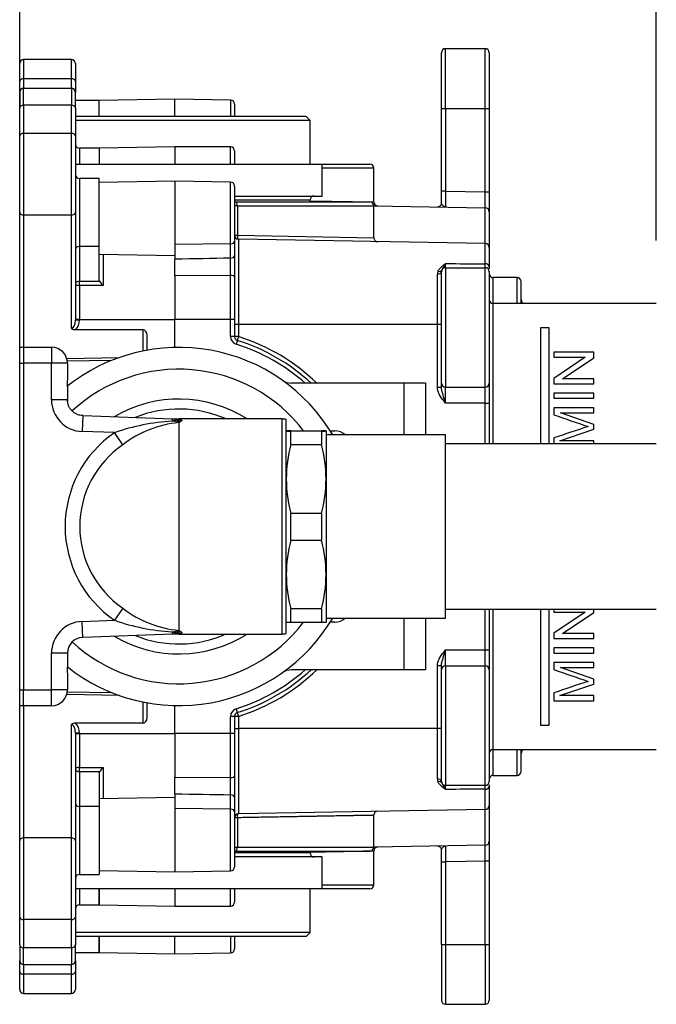
# Model space of a CAD drawing. Extents: x 27 to 390, y 13 to 270.
# Drawn here: x 269 to 296, y 176 to 217 of the extents above; entities that cross this region are included whole.
import ezdxf

# ---------------------------------------------------------------- set-up
doc = ezdxf.new("R2010")
doc.units = 0
for name, color, linetype in [('_TRANSLATION', 7, 'CONTINUOUS'), ('COPERCHIO_RUB_DE', 7, 'CONTINUOUS'), ('COPERCHIO_SEVENT', 7, 'CONTINUOUS'), ('CORPO_BRACCIO_ST', 7, 'CONTINUOUS'), ('CORPO_SEVENTY_ST', 7, 'CONTINUOUS'), ('PROLUNGA_DEV_0G8', 7, 'CONTINUOUS'), ('SCATOLA_INF_CH_S', 7, 'CONTINUOUS'), ('SCATOLA_INF_SEVE', 7, 'CONTINUOUS'), ('SCATOLA_SUP_CH_S', 7, 'CONTINUOUS'), ('SCATOLA_SUP_SEVE', 7, 'CONTINUOUS'), ('STAFFA_COLLEGAME', 7, 'CONTINUOUS'), ('TAPPO_USCITA_004', 7, 'CONTINUOUS')]:
    doc.layers.add(name, color=color, linetype=linetype)
doc.styles.add('SEACAD_SOLID_EDGE_ISO', font='seiso.ttf')

# ---------------------------------------------------------------- blocks, each defined once
blk = doc.blocks.new('SE1')
at = {"layer": 'COPERCHIO_RUB_DE', "color": 7, "linetype": 'CONTINUOUS'}
for p, q in [((289.036, 199.729), (289.036, 205.595)), ((295.869, 205.595), (289.036, 205.595)), ((291.036, 199.729), (291.036, 204.595)), ((291.036, 204.595), (291.37, 204.595)), ((291.37, 204.595), (291.37, 199.729)), ((293.248, 203.554), (291.581, 203.554)), ((291.581, 203.554), (291.581, 203.343)), ((291.581, 203.343), (292.892, 203.343)), ((292.892, 203.343), (291.581, 202.459)), ((291.937, 202.445), (293.248, 203.328)), ((293.248, 203.328), (293.248, 203.554)), ((291.581, 202.459), (291.581, 202.234)), ((293.248, 202.445), (291.937, 202.445)), ((293.248, 202.234), (293.248, 202.445)), ((291.581, 202.234), (293.248, 202.234)), ((293.248, 201.847), (291.581, 201.847)), ((291.581, 201.847), (291.581, 201.627)), ((291.581, 201.627), (293.248, 201.627)), ((293.248, 201.627), (293.248, 201.847)), ((293.248, 201.236), (291.581, 201.236)), ((291.581, 201.236), (291.581, 200.939)), ((293.248, 201.022), (293.248, 201.236)), ((293.248, 200.535), (291.854, 201.022)), ((291.854, 201.022), (293.248, 201.022)), ((291.83, 199.852), (293.248, 200.335)), ((293.248, 200.335), (293.248, 200.535)), ((291.581, 199.967), (291.581, 199.729)), ((293.248, 199.852), (291.83, 199.852)), ((293.248, 199.729), (293.248, 199.852)), ((289.036, 186.93), (289.036, 192.797)), ((291.036, 187.93), (291.036, 192.797)), ((291.37, 192.797), (291.37, 187.93)), ((291.581, 192.797), (291.581, 192.678)), ((292.892, 192.678), (291.581, 191.794)), ((291.581, 192.678), (292.892, 192.678)), ((291.937, 191.779), (293.248, 192.662)), ((293.248, 192.662), (293.248, 192.797)), ((291.581, 191.794), (291.581, 191.569)), ((293.248, 191.779), (291.937, 191.779)), ((293.248, 191.569), (293.248, 191.779)), ((291.581, 191.569), (293.248, 191.569)), ((293.248, 191.182), (291.581, 191.182)), ((291.581, 191.182), (291.581, 190.961)), ((291.581, 190.961), (293.248, 190.961)), ((293.248, 190.961), (293.248, 191.182)), ((293.248, 190.571), (291.581, 190.571)), ((291.581, 190.571), (291.581, 190.274)), ((293.248, 190.357), (293.248, 190.571)), ((293.248, 189.869), (291.854, 190.357)), ((291.854, 190.357), (293.248, 190.357)), ((291.83, 189.186), (293.248, 189.669)), ((293.248, 189.669), (293.248, 189.869)), ((291.581, 189.301), (291.581, 188.972)), ((293.248, 189.186), (291.83, 189.186)), ((293.248, 188.972), (293.248, 189.186)), ((291.581, 188.972), (293.248, 188.972)), ((291.37, 187.93), (291.036, 187.93)), ((289.036, 186.93), (295.869, 186.93))]:
    blk.add_line(p, q, dxfattribs=at)
for centre, radius, start, end in [((289.036, 205.762), 0.167, 180, 270), ((335.154, 324.927), 131.422, 250.63711, 251.29522), ((326.021, 99.963), 105.768, 108.18726, 109.00287), ((334.93, 313.614), 130.736, 250.63538, 251.29695), ((326.123, 88.993), 106.089, 108.1885, 109.00164), ((289.036, 186.764), 0.167, 90, 180)]:
    blk.add_arc(centre, radius, start, end, dxfattribs=at)
at = {"layer": 'COPERCHIO_SEVENT', "color": 7, "linetype": 'CONTINUOUS'}
for p, q in [((289.036, 205.595), (289.036, 206.679)), ((290.036, 206.679), (289.036, 206.679)), ((290.036, 205.595), (290.036, 206.679)), ((290.203, 205.595), (290.203, 206.512)), ((289.036, 185.847), (289.036, 186.93)), ((290.036, 185.847), (290.036, 186.93)), ((290.203, 186.014), (290.203, 186.93)), ((289.036, 185.847), (290.036, 185.847))]:
    blk.add_line(p, q, dxfattribs=at)
for centre, start, end in [((289.036, 206.845), 180, 270), ((290.036, 206.512), 0, 90), ((290.37, 205.762), 180, 270), ((290.37, 186.764), 90, 180), ((290.036, 186.014), 270, 0), ((289.036, 185.681), 90, 180)]:
    blk.add_arc(centre, 0.167, start, end, dxfattribs=at)
at = {"layer": 'CORPO_BRACCIO_ST', "color": 7, "linetype": 'CONTINUOUS'}
for p, q in [((269.205, 203.096), (269.205, 203.741)), ((269.372, 203.762), (270.538, 203.762)), ((269.372, 203.762), (269.372, 203.096)), ((270.538, 203.762), (270.538, 203.096)), ((269.205, 189.43), (269.205, 203.096)), ((269.205, 203.096), (269.372, 203.096)), ((270.538, 203.096), (269.372, 203.096)), ((269.372, 203.096), (269.372, 189.43)), ((270.538, 201.569), (270.538, 203.096)), ((271.205, 203.096), (270.538, 203.096)), ((271.205, 203.096), (271.205, 202.606)), ((271.205, 201.569), (270.538, 201.569)), ((271.205, 201.919), (271.205, 201.569)), ((271.848, 200.903), (271.825, 200.237)), ((271.848, 200.903), (275.603, 200.772)), ((275.599, 200.672), (275.603, 200.772)), ((275.603, 200.772), (275.861, 200.763)), ((275.786, 200.736), (275.603, 200.772)), ((275.871, 200.613), (275.767, 200.709)), ((275.767, 200.709), (275.954, 200.661)), ((275.786, 200.736), (275.861, 200.763)), ((275.788, 200.73), (275.786, 200.736)), ((275.786, 200.736), (275.992, 200.707)), ((275.883, 200.762), (275.884, 200.762)), ((280.204, 200.762), (275.883, 200.762)), ((280.204, 191.763), (280.204, 200.762)), ((280.371, 191.784), (280.371, 200.741)), ((275.871, 200.613), (275.599, 200.672)), ((275.954, 200.661), (275.871, 200.613)), ((275.871, 200.613), (275.871, 191.913)), ((273.175, 200.19), (271.825, 200.237)), ((273.523, 199.683), (273.175, 200.19)), ((273.523, 192.843), (273.175, 192.336)), ((271.825, 192.289), (273.175, 192.336)), ((271.848, 191.623), (271.825, 192.289)), ((275.603, 191.754), (271.848, 191.623)), ((275.599, 191.854), (275.871, 191.913)), ((275.603, 191.754), (275.599, 191.854)), ((275.786, 191.79), (275.603, 191.754)), ((275.861, 191.763), (275.603, 191.754)), ((275.767, 191.817), (275.871, 191.913)), ((275.767, 191.817), (275.954, 191.864)), ((275.786, 191.79), (275.992, 191.818)), ((275.786, 191.79), (275.788, 191.795)), ((275.861, 191.763), (275.786, 191.79)), ((275.871, 191.913), (275.954, 191.865)), ((275.884, 191.763), (275.883, 191.763)), ((275.883, 191.763), (280.204, 191.763)), ((275.992, 191.818), (275.884, 191.763)), ((270.538, 189.43), (270.538, 190.957)), ((271.205, 190.957), (270.538, 190.957)), ((271.205, 190.957), (271.205, 190.607)), ((271.205, 189.92), (271.205, 189.43)), ((269.205, 188.785), (269.205, 189.43)), ((269.205, 189.43), (269.372, 189.43)), ((269.372, 189.43), (270.538, 189.43)), ((269.372, 188.764), (269.372, 189.43)), ((271.205, 189.43), (270.538, 189.43)), ((270.538, 188.764), (270.538, 189.43)), ((270.538, 188.764), (269.372, 188.764))]:
    blk.add_line(p, q, dxfattribs=at)
for centre, radius, start, end in [((269.372, 203.096), 0.667, 90, 104.4775), ((270.538, 203.096), 0.667, 0, 90), ((275.871, 196.263), 7.499, 30.7379, 128.6949), ((275.871, 196.263), 6.583, 37.4843, 132.7033), ((283.234, 202.262), 12.034, 178.3641, 181.6359), ((271.871, 201.569), 1.333, 180, 268), ((275.871, 196.263), 5.333, 57.5383, 120.5166), ((275.871, 196.263), 4.916, 66.2419, 111.8373), ((275.883, 201.429), 0.667, 268, 269.9917), ((275.884, 201.417), 0.655, 268, 270.0356), ((275.866, 200.594), 0.169, 41.9841, 83.7754), ((280.204, 200.096), 0.667, 75.5225, 90), ((276.14, 191.613), 9.075, 93.4188, 109.0749), ((276.321, 196.046), 4.589, 95.6237, 127.5764), ((275.871, 196.263), 4.763, 124.4773, 235.5227), ((275.871, 196.263), 4.149, 124.4773, 235.5227), ((276.321, 196.48), 4.589, 232.4243, 264.3755), ((271.871, 190.957), 1.333, 92, 180), ((275.871, 196.263), 7.499, 231.4369, 329.2621), ((275.871, 196.263), 6.583, 227.2404, 322.5157), ((276.14, 200.913), 9.075, 250.9251, 266.5812), ((275.871, 196.263), 5.333, 239.4834, 302.4617), ((275.871, 196.263), 4.916, 248.1627, 293.7581), ((275.883, 191.097), 0.667, 90.0083, 92), ((275.884, 191.108), 0.655, 89.9644, 92), ((280.204, 192.43), 0.667, 270, 284.4775), ((271.871, 190.957), 0.667, 92, 180), ((283.234, 190.263), 12.034, 178.3641, 181.6359), ((270.538, 189.43), 0.667, 270, 360), ((269.372, 189.43), 0.667, 255.5225, 270)]:
    blk.add_arc(centre, radius, start, end, dxfattribs=at)
for centre, major_axis, start_param, end_param in [((275.579, 200.106), (0.372, 0.553), 0.431694, 0.764785), ((275.579, 192.42), (0.372, -0.553), 5.5184, 5.851491)]:
    blk.add_ellipse(centre, major_axis=major_axis, ratio=0.648393, start_param=start_param, end_param=end_param, dxfattribs=at)
blk.add_open_spline([(271.205, 201.569), (271.205, 201.531), (271.207, 201.512), (271.207, 201.512)], degree=3, dxfattribs=at)
for points, knots in [([(271.848, 200.903), (271.805, 200.904), (271.763, 200.91), (271.68, 200.929), (271.639, 200.943), (271.561, 200.978), (271.524, 200.998), (271.455, 201.047), (271.422, 201.075), (271.363, 201.136), (271.336, 201.17), (271.29, 201.241), (271.27, 201.28), (271.222, 201.398), (271.205, 201.483), (271.205, 201.569)], [0, 0, 0, 0, 0.125, 0.125, 0.25, 0.25, 0.375, 0.375, 0.5, 0.5, 0.625, 0.625, 0.75, 0.75, 1, 1, 1, 1]), ([(275.767, 200.709), (275.77, 200.711), (275.777, 200.715), (275.784, 200.72), (275.788, 200.725), (275.788, 200.729), (275.788, 200.73)], [0, 0, 0, 0, 0.246755, 0.494027, 0.744288, 1, 1, 1, 1]), ([(275.992, 200.707), (275.993, 200.706), (275.996, 200.702), (275.998, 200.697), (275.997, 200.691), (275.992, 200.684), (275.981, 200.673), (275.963, 200.665), (275.954, 200.661)], [0, 0, 0, 0, 0.124872, 0.249012, 0.373164, 0.498074, 0.749012, 1, 1, 1, 1]), ([(275.788, 191.795), (275.788, 191.797), (275.788, 191.8), (275.784, 191.806), (275.777, 191.811), (275.77, 191.815), (275.767, 191.817)], [0, 0, 0, 0, 0.255712, 0.505973, 0.753245, 1, 1, 1, 1]), ([(275.954, 191.865), (275.959, 191.863), (275.968, 191.859), (275.979, 191.853), (275.987, 191.846), (275.995, 191.838), (276, 191.829), (275.994, 191.822), (275.992, 191.818)], [0, 0, 0, 0, 0.124912, 0.249056, 0.373175, 0.498012, 0.748921, 1, 1, 1, 1])]:
    blk.add_open_spline(points, degree=3, knots=knots, dxfattribs=at)
at = {"layer": 'CORPO_SEVENTY_ST', "color": 7, "linetype": 'CONTINUOUS'}
for p, q in [((281.204, 213.428), (271.538, 213.428)), ((281.371, 213.261), (271.538, 213.261)), ((281.371, 213.261), (281.204, 213.428)), ((281.371, 211.428), (281.371, 213.261)), ((281.371, 179.265), (281.371, 181.098)), ((281.371, 179.265), (271.538, 179.265)), ((281.204, 179.098), (281.371, 179.265)), ((281.204, 179.098), (271.538, 179.098))]:
    blk.add_line(p, q, dxfattribs=at)
at = {"layer": 'PROLUNGA_DEV_0G8', "color": 7, "linetype": 'CONTINUOUS'}
for p, q in [((280.371, 200.263), (280.371, 200.262)), ((280.563, 200.269), (281.845, 200.269)), ((281.845, 200.256), (280.563, 200.256)), ((280.563, 199.696), (280.563, 200.256)), ((281.845, 200.256), (281.845, 199.696)), ((282.037, 200.262), (282.037, 200.263)), ((282.037, 200.262), (282.037, 198.25)), ((287.037, 200.096), (282.037, 200.096)), ((287.037, 192.43), (287.037, 200.096)), ((280.563, 199.696), (281.845, 199.696)), ((295.869, 199.729), (287.037, 199.729)), ((282.037, 198.25), (282.037, 194.25)), ((281.845, 196.803), (280.563, 196.803)), ((280.563, 195.69), (280.563, 196.803)), ((281.845, 196.803), (281.845, 195.69)), ((280.563, 195.69), (281.845, 195.69)), ((282.037, 194.25), (282.037, 192.263)), ((281.845, 192.81), (280.563, 192.81)), ((280.563, 192.257), (280.563, 192.81)), ((281.845, 192.81), (281.845, 192.257)), ((287.037, 192.797), (295.869, 192.797)), ((280.371, 192.263), (280.371, 192.263)), ((280.563, 192.257), (281.845, 192.257)), ((282.037, 192.43), (287.037, 192.43)), ((282.037, 192.263), (282.037, 192.263))]:
    blk.add_line(p, q, dxfattribs=at)
for centre, radius, start, end in [((280.545, 197.854), 2.415, 89.582, 94.1514), ((280.545, 202.671), 2.415, 265.8486, 270.418), ((281.862, 197.854), 2.415, 85.8486, 90.418), ((281.862, 202.671), 2.415, 269.582, 274.1514), ((286.188, 198.212), 5.818, 165.2178, 179.6254), ((276.219, 198.212), 5.818, 0.3746, 14.7822), ((286.188, 198.288), 5.818, 180.3746, 194.7822), ((276.219, 198.288), 5.818, 345.2178, 359.6254), ((286.14, 194.212), 5.769, 165.155, 179.6229), ((276.268, 194.212), 5.769, 0.3771, 14.845), ((286.14, 194.288), 5.769, 180.3771, 194.845), ((276.268, 194.288), 5.769, 345.155, 359.6229), ((280.545, 194.672), 2.415, 265.8486, 270.418), ((281.862, 194.672), 2.415, 269.582, 274.1514)]:
    blk.add_arc(centre, radius, start, end, dxfattribs=at)
at = {"layer": 'SCATOLA_INF_CH_S', "color": 7, "linetype": 'CONTINUOUS'}
for p, q in [((269.205, 214.434), (269.205, 213.775)), ((269.372, 213.893), (269.372, 214.6)), ((271.372, 214.6), (269.372, 214.6)), ((271.372, 214.6), (271.372, 213.893)), ((271.538, 213.775), (271.538, 214.434)), ((271.372, 213.893), (269.372, 213.893)), ((269.372, 213.893), (269.372, 212.714)), ((271.372, 212.714), (271.372, 213.893)), ((269.205, 212.596), (269.205, 213.775)), ((271.538, 213.775), (271.538, 212.596)), ((271.372, 212.714), (269.372, 212.714)), ((269.372, 212.714), (269.372, 209.297)), ((271.372, 209.297), (271.372, 212.714)), ((269.205, 209.415), (269.205, 212.596)), ((271.538, 212.596), (271.538, 209.415)), ((271.705, 210.828), (271.705, 207.983)), ((272.538, 210.828), (271.705, 210.828)), ((272.538, 207.983), (272.538, 210.828)), ((269.205, 203.741), (269.205, 209.415)), ((271.538, 209.415), (271.538, 204.902)), ((271.372, 209.297), (269.372, 209.297)), ((269.372, 209.297), (269.372, 203.762)), ((271.372, 204.548), (271.372, 209.297)), ((272.538, 207.983), (271.705, 207.983)), ((271.705, 207.983), (271.705, 206.526)), ((272.538, 206.578), (272.538, 207.983)), ((272.705, 207.659), (272.705, 206.352)), ((271.705, 206.526), (272.553, 206.526)), ((271.705, 206.352), (271.705, 206.526)), ((272.553, 206.526), (272.538, 206.578)), ((272.705, 206.352), (271.705, 206.352)), ((271.705, 206.352), (271.705, 204.929)), ((271.705, 204.929), (271.538, 204.929)), ((271.705, 204.902), (271.538, 204.902)), ((271.705, 204.929), (271.705, 204.902)), ((271.705, 204.929), (275.704, 204.929)), ((274.371, 204.499), (271.545, 204.499)), ((274.371, 203.611), (274.371, 204.499)), ((274.538, 203.643), (274.538, 204.264)), ((271.173, 203.299), (273.385, 203.338)), ((273.058, 203.214), (271.199, 203.182)), ((273.385, 189.188), (271.173, 189.226)), ((271.199, 189.344), (273.058, 189.311)), ((269.205, 183.111), (269.205, 188.785)), ((269.372, 188.764), (269.372, 183.229)), ((274.371, 188.027), (274.371, 188.915)), ((274.538, 188.262), (274.538, 188.883)), ((271.372, 183.229), (271.372, 187.978)), ((274.371, 188.027), (271.545, 188.027)), ((271.538, 187.624), (271.538, 183.111)), ((271.538, 187.624), (271.705, 187.624)), ((271.538, 187.597), (271.705, 187.597)), ((271.705, 187.624), (271.705, 187.597)), ((271.705, 187.597), (275.704, 187.597)), ((271.705, 187.597), (271.705, 186.174)), ((271.705, 186.174), (272.705, 186.174)), ((271.705, 185.999), (271.705, 186.174)), ((272.553, 185.999), (271.705, 185.999)), ((271.705, 185.999), (271.705, 184.543)), ((272.538, 185.947), (272.553, 185.999)), ((272.538, 185.947), (272.538, 184.543)), ((272.705, 186.174), (272.705, 184.867)), ((271.705, 184.543), (271.705, 181.698)), ((272.538, 184.543), (271.705, 184.543)), ((272.538, 184.543), (272.538, 181.698)), ((269.205, 179.929), (269.205, 183.111)), ((271.372, 183.229), (269.372, 183.229)), ((269.372, 183.229), (269.372, 179.812)), ((271.372, 179.812), (271.372, 183.229)), ((271.538, 183.111), (271.538, 179.929)), ((271.705, 181.698), (272.538, 181.698)), ((269.205, 178.751), (269.205, 179.929)), ((271.372, 179.812), (269.372, 179.812)), ((269.372, 179.812), (269.372, 178.633)), ((271.372, 178.633), (271.372, 179.812)), ((271.538, 179.929), (271.538, 178.751)), ((269.205, 178.751), (269.205, 178.092)), ((269.372, 177.925), (269.372, 178.633)), ((271.372, 178.633), (269.372, 178.633)), ((271.372, 178.633), (271.372, 177.925)), ((271.538, 178.092), (271.538, 178.751)), ((269.372, 177.925), (271.372, 177.925))]:
    blk.add_line(p, q, dxfattribs=at)
for centre, radius, start, end in [((269.372, 214.434), 0.167, 90, 180), ((271.372, 214.434), 0.167, 0, 90), ((271.705, 210.995), 0.167, 180, 270), ((273.303, 207.027), 0.902, 213.6768, 228.4375), ((271.535, 204.797), 0.298, 236.677, 271.9233), ((271.535, 187.729), 0.298, 88.0774, 123.3223), ((273.303, 185.499), 0.902, 131.5624, 146.3234), ((271.705, 181.531), 0.167, 90, 180), ((269.372, 178.092), 0.167, 180, 270), ((271.372, 178.092), 0.167, 270, 0)]:
    blk.add_arc(centre, radius, start, end, dxfattribs=at)
for centre, major_axis, ratio, start_param, end_param in [((269.372, 213.775), (-0.167, 0), 0.707107, 4.712389, 6.283185), ((271.372, 213.775), (0.167, 0), 0.707107, 0, 1.570796), ((269.372, 212.596), (-0.167, 0), 0.707107, 4.712389, 6.283185), ((271.372, 212.596), (0.167, 0), 0.707107, 0, 1.570796), ((269.372, 209.415), (-0.167, 0), 0.707107, 0, 1.570796), ((271.372, 209.415), (0.167, 0), 0.707107, 4.712389, 6.283185), ((271.705, 207.865), (0.167, 0), 0.707107, 1.570796, 3.141593), ((271.705, 206.409), (0.167, 0), 0.707107, 1.570796, 3.141593), ((271.705, 206.409), (0.167, 0), 0.341544, 3.141593, 4.712389), ((271.372, 204.902), (0, -0.354), 0.471405, 0, 1.570796), ((271.372, 204.902), (0, 0.471), 0.707107, 3.689621, 4.712389), ((274.371, 204.264), (0, 0.236), 0.707107, 4.712389, 6.283185), ((271.372, 187.624), (0, -0.354), 0.471405, 1.570796, 3.141593), ((271.372, 187.624), (0, 0.471), 0.707107, 4.712389, 5.735157), ((274.371, 188.262), (0, 0.236), 0.707107, 3.141593, 4.712389), ((271.705, 186.117), (-0.167, 0), 0.341544, 4.712389, 6.283185), ((271.705, 186.117), (-0.167, 0), 0.707107, 0, 1.570796), ((271.705, 184.66), (-0.167, 0), 0.707107, 0, 1.570796), ((269.372, 183.111), (-0.167, 0), 0.707107, 4.712389, 6.283185), ((271.372, 183.111), (-0.167, 0), 0.707107, 3.141593, 4.712389), ((269.372, 179.929), (-0.167, 0), 0.707107, 0, 1.570796), ((271.372, 179.929), (-0.167, 0), 0.707107, 1.570796, 3.141593), ((269.372, 178.751), (-0.167, 0), 0.707107, 0, 1.570796), ((271.372, 178.751), (-0.167, 0), 0.707107, 1.570796, 3.141593)]:
    blk.add_ellipse(centre, major_axis=major_axis, ratio=ratio, start_param=start_param, end_param=end_param, dxfattribs=at)
at = {"layer": 'SCATOLA_INF_SEVE', "color": 7, "linetype": 'CONTINUOUS'}
for p, q in [((269.205, 214.893), (269.205, 215.638)), ((269.372, 215.804), (269.372, 215.005)), ((271.372, 215.804), (269.372, 215.804)), ((271.372, 215.005), (271.372, 215.804)), ((271.538, 215.638), (271.538, 214.893)), ((269.205, 214.434), (269.205, 214.893)), ((271.372, 215.005), (269.372, 215.005)), ((269.372, 215.005), (269.372, 214.6)), ((271.372, 214.6), (271.372, 215.005)), ((271.538, 214.893), (271.538, 214.434)), ((272.538, 214.094), (271.538, 214.094)), ((272.538, 213.428), (272.538, 214.094)), ((271.705, 212.095), (271.705, 211.428)), ((272.538, 212.095), (271.705, 212.095)), ((272.538, 212.095), (272.538, 211.428)), ((271.705, 181.098), (271.705, 180.431)), ((272.538, 180.431), (272.538, 181.098)), ((271.705, 180.431), (272.538, 180.431)), ((272.538, 179.098), (272.538, 178.431)), ((269.205, 177.633), (269.205, 178.092)), ((271.538, 178.431), (272.538, 178.431)), ((271.538, 178.092), (271.538, 177.633)), ((269.205, 176.888), (269.205, 177.633)), ((269.372, 177.925), (269.372, 177.521)), ((271.372, 177.521), (271.372, 177.925)), ((271.538, 177.633), (271.538, 176.888)), ((271.372, 177.521), (269.372, 177.521)), ((269.372, 177.521), (269.372, 176.721)), ((271.372, 176.721), (271.372, 177.521)), ((269.372, 176.721), (271.372, 176.721))]:
    blk.add_line(p, q, dxfattribs=at)
for centre, start, end in [((269.372, 215.638), 90, 180), ((271.372, 215.638), 0, 90), ((271.705, 212.261), 180, 270), ((271.705, 180.264), 90, 180), ((269.372, 176.888), 180, 270), ((271.372, 176.888), 270, 0)]:
    blk.add_arc(centre, 0.167, start, end, dxfattribs=at)
for centre, major_axis, start_param, end_param in [((269.372, 214.893), (0.167, 0), 1.570796, 3.141593), ((271.372, 214.893), (0.167, 0), 0, 1.570796), ((269.372, 177.633), (-0.167, 0), 0, 1.570796), ((271.372, 177.633), (-0.167, 0), 1.570796, 3.141593)]:
    blk.add_ellipse(centre, major_axis=major_axis, ratio=0.669131, start_param=start_param, end_param=end_param, dxfattribs=at)
at = {"layer": 'SCATOLA_SUP_CH_S', "color": 7, "linetype": 'CONTINUOUS'}
for p, q in [((275.704, 210.717), (272.538, 210.661)), ((275.704, 210.717), (275.704, 208.062)), ((278.04, 210.676), (275.704, 210.717)), ((278.04, 208.091), (278.04, 210.676)), ((278.204, 210.509), (278.204, 208.209)), ((278.204, 209.845), (278.271, 209.845)), ((278.271, 209.845), (283.87, 209.845)), ((278.321, 209.678), (278.204, 209.678)), ((278.321, 209.678), (284.037, 209.678)), ((278.321, 209.678), (278.321, 208.452)), ((284.037, 208.35), (284.037, 209.678)), ((278.204, 208.452), (278.321, 208.452)), ((278.204, 208.209), (278.204, 207.61)), ((278.321, 208.452), (284.037, 208.35)), ((288.706, 208.105), (278.368, 208.286)), ((278.368, 208.286), (278.368, 204.712)), ((278.04, 208.091), (275.704, 208.062)), ((275.704, 208.062), (275.704, 207.451)), ((278.04, 207.492), (278.04, 208.091)), ((288.706, 207.261), (288.706, 208.105)), ((288.87, 207.938), (288.87, 207.136)), ((272.538, 207.662), (275.704, 207.606)), ((275.704, 206.753), (275.704, 207.451)), ((278.204, 207.61), (278.204, 206.708)), ((286.87, 202.262), (286.87, 206.928)), ((286.883, 206.993), (287.04, 207.265)), ((287.037, 207.095), (288.703, 207.095)), ((287.037, 207.095), (287.037, 202.096)), ((288.703, 202.096), (288.703, 207.095)), ((288.87, 207.136), (288.87, 207.047)), ((288.87, 206.928), (288.87, 202.262)), ((278.038, 206.771), (275.704, 206.752)), ((275.704, 206.752), (275.704, 204.929)), ((278.038, 204.929), (278.038, 206.771)), ((278.204, 206.708), (278.204, 204.929)), ((286.7, 204.712), (286.7, 206.826)), ((278.038, 204.929), (275.704, 204.929)), ((275.704, 203.76), (275.704, 204.929)), ((278.038, 204.212), (278.038, 204.929)), ((278.204, 204.929), (278.038, 204.929)), ((278.204, 204.929), (278.204, 204.212)), ((278.368, 204.712), (278.204, 204.712)), ((286.7, 204.712), (278.368, 204.712)), ((278.368, 204.712), (278.368, 204.212)), ((286.87, 204.712), (286.7, 204.712)), ((286.7, 202.1), (286.7, 204.712)), ((278.204, 204.212), (278.038, 204.212)), ((278.368, 204.212), (278.204, 204.212)), ((278.321, 204.053), (278.271, 203.894)), ((286.7, 202.1), (286.87, 202.1)), ((286.87, 202.1), (286.87, 202.262)), ((287.037, 202.096), (288.703, 202.096)), ((288.87, 202.262), (288.87, 201.429)), ((288.706, 201.429), (287.04, 201.429)), ((288.706, 199.729), (288.706, 201.429)), ((288.706, 201.429), (288.87, 201.429)), ((288.87, 201.429), (288.87, 199.729)), ((288.706, 191.097), (288.706, 192.797)), ((288.87, 192.797), (288.87, 191.097)), ((287.04, 191.097), (288.706, 191.097)), ((288.706, 191.097), (288.87, 191.097)), ((288.87, 191.097), (288.87, 190.263)), ((286.87, 190.426), (286.7, 190.426)), ((286.7, 187.814), (286.7, 190.426)), ((286.87, 190.263), (286.87, 190.426)), ((287.037, 190.43), (288.703, 190.43)), ((287.037, 190.43), (287.037, 185.431)), ((288.703, 185.431), (288.703, 190.43)), ((286.87, 185.597), (286.87, 190.263)), ((288.87, 190.263), (288.87, 185.597)), ((275.704, 187.597), (275.704, 188.765)), ((278.321, 188.473), (278.271, 188.632)), ((278.038, 187.597), (278.038, 188.314)), ((278.204, 188.314), (278.038, 188.314)), ((278.204, 188.314), (278.204, 187.597)), ((278.368, 188.314), (278.204, 188.314)), ((278.368, 188.314), (278.368, 187.814)), ((278.038, 187.597), (275.704, 187.597)), ((275.704, 187.597), (275.704, 185.773)), ((278.038, 185.755), (278.038, 187.597)), ((278.204, 187.597), (278.038, 187.597)), ((278.204, 187.814), (278.368, 187.814)), ((278.204, 187.597), (278.204, 185.818)), ((286.7, 187.814), (278.368, 187.814)), ((278.368, 187.814), (278.368, 184.24)), ((286.87, 187.814), (286.7, 187.814)), ((286.7, 185.7), (286.7, 187.814)), ((275.704, 185.773), (278.038, 185.755)), ((275.704, 185.075), (275.704, 185.773)), ((278.204, 185.818), (278.204, 184.916)), ((287.04, 185.261), (286.883, 185.533)), ((288.87, 185.455), (288.87, 185.39)), ((275.704, 185.075), (275.704, 184.464)), ((278.04, 184.435), (278.04, 185.034)), ((287.037, 185.431), (288.703, 185.431)), ((288.706, 184.421), (288.706, 185.265)), ((288.87, 185.39), (288.87, 184.587)), ((275.704, 184.919), (272.538, 184.864)), ((278.204, 184.916), (278.204, 184.317)), ((275.704, 184.464), (275.704, 181.809)), ((278.04, 184.435), (275.704, 184.464)), ((278.04, 181.85), (278.04, 184.435)), ((278.204, 184.317), (278.204, 182.016)), ((288.706, 184.421), (278.368, 184.24)), ((278.321, 184.074), (278.204, 184.074)), ((278.321, 184.074), (278.321, 182.848)), ((284.037, 182.848), (284.037, 184.179)), ((278.204, 182.848), (278.321, 182.848)), ((278.271, 182.681), (278.204, 182.681)), ((278.271, 182.681), (283.87, 182.681)), ((278.321, 182.848), (284.037, 182.848)), ((272.538, 181.864), (275.704, 181.809)), ((275.704, 181.809), (278.04, 181.85))]:
    blk.add_line(p, q, dxfattribs=at)
for centre, radius, start, end in [((278.038, 210.509), 0.167, 0, 89), ((283.87, 209.678), 0.167, 0, 90), ((278.371, 208.452), 0.167, 180, 269), ((284.204, 208.35), 0.167, 179.8948, 269), ((288.703, 207.938), 0.167, 0, 89), ((-36.649, 208.4), 314.691, 359.7033, 359.83463), ((287.003, 206.826), 0.303, 156.1248, 180.0686), ((287.037, 206.928), 0.167, 90, 180), ((283.156, 207.246), 3.883, 357.7664, 0.2671), ((285.42, 207.236), 3.287, 357.5492, 0.4421), ((288.703, 206.928), 0.167, 0, 90), ((278.371, 204.212), 0.333, 180, 252.5424), ((278.371, 204.212), 0.167, 180, 252.5424), ((280.731, 203.425), 2.49, 161.592, 165.4094), ((275.871, 196.263), 8.166, 47.2814, 72.5424), ((275.871, 196.263), 7.999, 48.5904, 72.5424), ((287.037, 202.262), 0.167, 180, 270), ((288.703, 202.262), 0.167, 270, 0), ((287.037, 190.263), 0.167, 90, 180), ((288.703, 190.263), 0.167, 0, 90), ((275.871, 196.263), 7.999, 287.4576, 311.4096), ((275.871, 196.263), 8.166, 287.4576, 312.7186), ((278.371, 188.314), 0.333, 107.4576, 180), ((278.371, 188.314), 0.167, 107.4576, 180), ((280.673, 189.083), 2.43, 194.5431, 198.4555), ((-48.695, 184.077), 326.736, 0.16779, 0.29427), ((287.003, 185.7), 0.303, 179.9314, 203.8752), ((287.037, 185.597), 0.167, 180, 270), ((288.703, 185.597), 0.167, 270, 0), ((283.042, 185.277), 3.997, 359.7685, 2.198), ((285.412, 185.29), 3.294, 359.5613, 2.4474), ((278.371, 184.074), 0.167, 91, 180), ((284.203, 184.175), 0.167, 91, 179.986), ((288.703, 184.587), 0.167, 271, 0), ((283.87, 182.848), 0.167, 270, 0), ((278.038, 182.016), 0.167, 271, 0)]:
    blk.add_arc(centre, radius, start, end, dxfattribs=at)
for centre, major_axis, ratio, start_param, end_param in [((278.271, 209.678), (0, -0.167), 0.3, 1.570796, 3.141593), ((278.038, 208.209), (0.167, 0), 0.707107, 4.729842, 6.283185), ((278.371, 208.452), (-0.003, -0.167), 0.299958, 4.717625, 6.283185), ((402.981, 205.4), (-319.837, -3.948), 0.012341, -1.169624, -1.161677), ((278.038, 207.61), (0.167, 0), 0.707107, 4.729842, 6.283185), ((286.703, 206.928), (0.167, 0), 0.616588, 4.694936, 6.283185), ((286.729, 207.057), (0.154, -0.064), 0.626157, 4.950618, 6.283185), ((288.703, 207.136), (0.167, 0), 0.751238, 0, 1.553343), ((278.038, 206.708), (0.167, 0), 0.374655, 0, 1.570796), ((275.87, 196.263), (0, 8.332), 0.999848, 5.516262, 5.978637), ((287.037, 201.429), (0, 0.667), 0.004363, 4.712389, 6.283185), ((288.703, 201.429), (0, -0.667), 0.004363, 1.570796, 3.141593), ((287.037, 191.097), (0, 0.667), 0.004363, 3.141593, 4.712389), ((288.703, 191.097), (0, -0.667), 0.004363, 0, 1.570796), ((275.87, 196.263), (0, 8.332), 0.999848, 3.446141, 3.908516), ((278.038, 185.818), (0.167, 0), 0.374655, 4.712389, 6.283185), ((286.703, 185.597), (-0.167, 0), 0.616588, 3.141585, 4.729842), ((286.729, 185.468), (-0.154, -0.064), 0.626157, 3.141593, 4.47416), ((402.981, 187.126), (-319.837, 3.948), 0.012341, 1.161677, 1.169624), ((278.038, 184.916), (0.167, 0), 0.707107, 0, 1.553343), ((288.703, 185.39), (-0.167, 0), 0.751238, 1.58825, 3.141593), ((278.038, 184.317), (-0.167, 0), 0.707107, 3.141593, 4.694936), ((278.271, 182.848), (0, -0.167), 0.3, 0, 1.570796)]:
    blk.add_ellipse(centre, major_axis=major_axis, ratio=ratio, start_param=start_param, end_param=end_param, dxfattribs=at)
for points, knots in [([(286.726, 206.949), (286.731, 206.959), (286.741, 206.98), (286.76, 207.011), (286.785, 207.045), (286.818, 207.083), (286.872, 207.136), (286.928, 207.183), (286.99, 207.229), (287.021, 207.251), (287.04, 207.265)], [0, 0, 0, 0, 0.080209, 0.163289, 0.249601, 0.368815, 0.499411, 0.750036, 0.848866, 1, 1, 1, 1]), ([(287.04, 201.429), (286.959, 201.528), (286.876, 201.628), (286.78, 201.793), (286.752, 201.85), (286.712, 201.972), (286.7, 202.035), (286.7, 202.1)], [0, 0, 0, 0, 0.5, 0.5, 0.75, 0.75, 1, 1, 1, 1]), ([(287.04, 201.429), (287.004, 201.544), (286.969, 201.657), (286.92, 201.823), (286.904, 201.878), (286.88, 201.988), (286.87, 202.043), (286.87, 202.1)], [0, 0, 0, 0, 0.5, 0.5, 0.75, 0.75, 1, 1, 1, 1]), ([(286.7, 190.426), (286.7, 190.49), (286.712, 190.554), (286.752, 190.676), (286.78, 190.733), (286.876, 190.898), (286.959, 190.998), (287.04, 191.097)], [0, 0, 0, 0, 0.25, 0.25, 0.5, 0.5, 1, 1, 1, 1]), ([(286.87, 190.426), (286.87, 190.483), (286.88, 190.538), (286.904, 190.648), (286.92, 190.702), (286.969, 190.868), (287.004, 190.982), (287.04, 191.097)], [0, 0, 0, 0, 0.25, 0.25, 0.5, 0.5, 1, 1, 1, 1]), ([(287.04, 185.261), (287.021, 185.275), (286.99, 185.297), (286.928, 185.343), (286.872, 185.39), (286.818, 185.443), (286.781, 185.485), (286.75, 185.529), (286.734, 185.561), (286.726, 185.577)], [0, 0, 0, 0, 0.151586, 0.250757, 0.501266, 0.631838, 0.750328, 0.878266, 1, 1, 1, 1]), ([(278.321, 184.074), (278.321, 184.08), (278.321, 184.094), (278.322, 184.115), (278.324, 184.139), (278.327, 184.165), (278.333, 184.19), (278.34, 184.212), (278.348, 184.227), (278.358, 184.238), (278.364, 184.239), (278.368, 184.24)], [0, 0, 0, 0, 0.075422, 0.155683, 0.250181, 0.360185, 0.500127, 0.612287, 0.750076, 0.852721, 1, 1, 1, 1]), ([(284.037, 184.175), (284.037, 184.175), (284.036, 184.175), (284.031, 184.175), (284.023, 184.175), (284.012, 184.175), (283.997, 184.175), (283.98, 184.174), (283.959, 184.174), (283.934, 184.174), (283.907, 184.173), (283.876, 184.172), (283.841, 184.172), (283.804, 184.171), (283.763, 184.17), (283.718, 184.17), (283.671, 184.169), (283.62, 184.168), (283.565, 184.167), (283.507, 184.166), (283.446, 184.165), (283.382, 184.164), (283.314, 184.162), (283.243, 184.161), (283.168, 184.16), (283.091, 184.159), (283.01, 184.157), (282.925, 184.156), (282.838, 184.154), (282.747, 184.152), (282.653, 184.151), (282.555, 184.149), (282.44, 184.147), (282.305, 184.145), (282.147, 184.142), (281.98, 184.139), (281.804, 184.136), (281.618, 184.132), (281.423, 184.129), (281.218, 184.125), (281.003, 184.121), (280.778, 184.117), (280.544, 184.113), (280.299, 184.109), (280.045, 184.104), (279.781, 184.099), (279.507, 184.095), (279.224, 184.09), (278.932, 184.084), (278.631, 184.079), (278.425, 184.075), (278.321, 184.074)], [0, 0, 0, 0, 0.015585, 0.031207, 0.046864, 0.062558, 0.078288, 0.094054, 0.109857, 0.125695, 0.14157, 0.157481, 0.173428, 0.189412, 0.205432, 0.221488, 0.23758, 0.253708, 0.269873, 0.286074, 0.302311, 0.318585, 0.334894, 0.35124, 0.367622, 0.384041, 0.400495, 0.416986, 0.433513, 0.450077, 0.466676, 0.483312, 0.499984, 0.523869, 0.548211, 0.573012, 0.598271, 0.623988, 0.650163, 0.676796, 0.703888, 0.731437, 0.759445, 0.787911, 0.816835, 0.846217, 0.876057, 0.906356, 0.937112, 0.968327, 1, 1, 1, 1])]:
    blk.add_open_spline(points, degree=3, knots=knots, dxfattribs=at)
for points in [[(287.04, 207.265), (287.595, 207.263), (288.151, 207.262), (288.706, 207.261)], [(288.706, 185.265), (288.151, 185.264), (287.595, 185.262), (287.04, 185.261)]]:
    blk.add_open_spline(points, degree=3, dxfattribs=at)
at = {"layer": 'SCATOLA_SUP_SEVE', "color": 7, "linetype": 'CONTINUOUS'}
for p, q in [((286.87, 213.761), (286.87, 216.094)), ((287.037, 213.761), (287.037, 216.261)), ((288.703, 216.261), (287.037, 216.261)), ((288.703, 213.761), (288.703, 216.261)), ((288.87, 216.094), (288.87, 213.761)), ((275.704, 214.15), (272.538, 214.094)), ((272.538, 213.428), (272.538, 214.094)), ((275.704, 213.428), (275.704, 214.15)), ((278.04, 214.109), (275.704, 214.15)), ((278.04, 214.109), (278.04, 213.428)), ((278.204, 213.942), (278.204, 213.428)), ((286.87, 210.301), (286.87, 213.761)), ((286.87, 213.761), (287.037, 213.761)), ((287.037, 213.761), (288.703, 213.761)), ((287.037, 213.761), (287.037, 210.301)), ((288.703, 210.272), (288.703, 213.761)), ((288.703, 213.761), (288.87, 213.761)), ((288.87, 213.761), (288.87, 210.272)), ((275.704, 212.15), (272.538, 212.095)), ((272.538, 212.095), (272.538, 211.428)), ((275.704, 212.15), (275.704, 211.428)), ((278.038, 212.15), (275.704, 212.15)), ((278.038, 211.428), (278.038, 212.15)), ((278.204, 211.983), (278.204, 211.428)), ((281.87, 211.428), (283.87, 211.428)), ((284.037, 211.261), (281.87, 211.261)), ((284.037, 209.85), (284.037, 211.261)), ((286.87, 209.807), (286.87, 210.301)), ((287.037, 210.301), (286.87, 210.301)), ((287.037, 210.301), (288.703, 210.272)), ((287.037, 210.301), (287.04, 209.634)), ((288.706, 209.605), (288.703, 210.272)), ((288.703, 210.272), (288.87, 210.272)), ((288.87, 210.272), (288.87, 209.438)), ((281.371, 209.898), (284.037, 209.85)), ((284.037, 209.686), (288.706, 209.605)), ((288.87, 209.438), (288.87, 207.938)), ((288.87, 184.587), (288.87, 183.087)), ((288.87, 183.087), (288.87, 182.254)), ((288.706, 182.921), (284.037, 182.839)), ((284.037, 181.264), (284.037, 182.679)), ((286.87, 182.225), (286.87, 182.719)), ((287.04, 182.892), (287.037, 182.225)), ((288.703, 182.254), (288.706, 182.921)), ((286.87, 178.765), (286.87, 182.225)), ((286.87, 182.225), (287.037, 182.225)), ((288.703, 182.254), (287.037, 182.225)), ((287.037, 182.225), (287.037, 178.765)), ((288.703, 178.765), (288.703, 182.254)), ((288.87, 182.254), (288.703, 182.254)), ((288.87, 182.254), (288.87, 178.765)), ((272.538, 181.098), (272.538, 180.431)), ((275.704, 181.098), (275.704, 180.376)), ((278.038, 180.376), (278.038, 181.098)), ((278.204, 181.098), (278.204, 180.543)), ((281.87, 181.264), (284.037, 181.264)), ((283.87, 181.098), (281.87, 181.098)), ((272.538, 180.431), (275.704, 180.376)), ((275.704, 180.376), (278.038, 180.376)), ((272.538, 178.431), (272.538, 179.098)), ((275.704, 178.376), (275.704, 179.098)), ((278.04, 179.098), (278.04, 178.417)), ((278.204, 179.098), (278.204, 178.583)), ((286.87, 178.765), (286.87, 176.432)), ((286.87, 178.765), (287.037, 178.765)), ((287.037, 178.765), (288.703, 178.765)), ((287.037, 178.765), (287.037, 176.265)), ((288.703, 178.765), (288.703, 176.265)), ((288.703, 178.765), (288.87, 178.765)), ((288.87, 178.765), (288.87, 176.432)), ((272.538, 178.431), (275.704, 178.376)), ((275.704, 178.376), (278.04, 178.417)), ((287.037, 176.265), (288.703, 176.265))]:
    blk.add_line(p, q, dxfattribs=at)
for centre, start, end in [((287.037, 216.094), 90, 180), ((288.703, 216.094), 0, 90), ((278.038, 213.942), 0, 89), ((278.038, 211.983), 0, 90), ((283.87, 211.261), 0, 90), ((284.204, 209.85), 179.8948, 269), ((286.703, 209.807), 269, 0), ((288.703, 209.438), 0, 89), ((288.703, 183.087), 271, 0), ((284.203, 182.676), 91, 179.9857), ((286.703, 182.719), 0, 91), ((283.87, 181.264), 270, 0), ((278.038, 180.543), 270, 0), ((278.038, 178.583), 271, 0), ((287.037, 176.432), 180, 270), ((288.703, 176.432), 270, 0)]:
    blk.add_arc(centre, 0.167, start, end, dxfattribs=at)
for centre, major_axis, start_param, end_param in [((288.703, 206.271), (0.003, 3.333), 5.294819, 6.283171), ((288.703, 186.254), (0.003, -3.333), 0.000014, 0.988366)]:
    blk.add_ellipse(centre, major_axis=major_axis, ratio=0.000872, start_param=start_param, end_param=end_param, dxfattribs=at)
for points, knots in [([(287.04, 209.634), (287.004, 209.635), (286.969, 209.655), (286.92, 209.704), (286.904, 209.724), (286.88, 209.765), (286.87, 209.787), (286.87, 209.807)], [0, 0, 0, 0, 0.5, 0.5, 0.75, 0.75, 1, 1, 1, 1]), ([(284.037, 182.676), (284.037, 182.676), (284.036, 182.676), (284.031, 182.675), (284.023, 182.675), (284.012, 182.675), (283.997, 182.675), (283.98, 182.675), (283.959, 182.674), (283.934, 182.674), (283.907, 182.673), (283.876, 182.673), (283.841, 182.672), (283.804, 182.671), (283.763, 182.671), (283.718, 182.67), (283.671, 182.669), (283.62, 182.668), (283.565, 182.667), (283.507, 182.666), (283.446, 182.665), (283.382, 182.664), (283.314, 182.663), (283.243, 182.661), (283.168, 182.66), (283.091, 182.659), (283.01, 182.657), (282.925, 182.656), (282.838, 182.654), (282.747, 182.653), (282.653, 182.651), (282.555, 182.649), (282.44, 182.647), (282.305, 182.645), (282.147, 182.642), (281.98, 182.639), (281.804, 182.636), (281.618, 182.632), (281.476, 182.63), (281.396, 182.628), (281.383, 182.628)], [0, 0, 0, 0, 0.0155852, 0.0312065, 0.0468641, 0.0625579, 0.0782879, 0.0940541, 0.1098565, 0.1256952, 0.1415701, 0.1574811, 0.1734285, 0.189412, 0.2054317, 0.2214877, 0.23758, 0.2537084, 0.2698731, 0.286074, 0.3023112, 0.3185846, 0.3348942, 0.3512401, 0.3676223, 0.3840406, 0.4004953, 0.4169861, 0.4335133, 0.4500767, 0.4666763, 0.4833122, 0.4999844, 0.5238688, 0.5482113, 0.573012, 0.5982709, 0.6239878, 0.650163, 0.6553609, 0.6553609, 0.6553609, 0.6553609]), ([(286.87, 182.719), (286.87, 182.739), (286.88, 182.761), (286.904, 182.802), (286.92, 182.821), (286.969, 182.871), (287.004, 182.891), (287.04, 182.892)], [0, 0, 0, 0, 0.25, 0.25, 0.5, 0.5, 1, 1, 1, 1])]:
    blk.add_open_spline(points, degree=3, knots=knots, dxfattribs=at)
at = {"layer": 'STAFFA_COLLEGAME', "color": 7, "linetype": 'CONTINUOUS'}
for p, q in [((285.291, 202.262), (280.588, 202.262)), ((286.203, 202.262), (285.291, 202.262)), ((285.291, 202.262), (285.291, 200.096)), ((286.203, 202.262), (286.203, 200.096)), ((282.215, 200.262), (282.402, 200.262)), ((282.402, 192.263), (282.215, 192.263)), ((285.291, 192.43), (285.291, 190.263)), ((286.203, 192.43), (286.203, 190.263)), ((285.291, 190.263), (280.588, 190.263)), ((286.203, 190.263), (285.291, 190.263))]:
    blk.add_line(p, q, dxfattribs=at)
for centre, start, end in [((280.588, 202.929), 234.7187, 270), ((282.402, 199.596), 48.5904, 90), ((282.402, 192.93), 270, 311.4096), ((280.588, 189.597), 90, 125.2813)]:
    blk.add_arc(centre, 0.667, start, end, dxfattribs=at)
at = {"layer": 'TAPPO_USCITA_004', "color": 7, "linetype": 'CONTINUOUS'}
for p, q in [((271.538, 211.428), (281.87, 211.428)), ((281.87, 210.095), (281.87, 211.428)), ((278.204, 210.095), (281.87, 210.095)), ((278.204, 209.928), (281.371, 209.928)), ((281.371, 209.845), (281.371, 209.928)), ((281.371, 182.598), (278.204, 182.598)), ((281.371, 182.598), (281.371, 182.681)), ((281.87, 182.431), (278.204, 182.431)), ((281.87, 181.098), (281.87, 182.431)), ((281.87, 181.098), (271.538, 181.098))]:
    blk.add_line(p, q, dxfattribs=at)
for centre, start, end in [((281.537, 209.928), 90, 180), ((281.537, 182.598), 180, 270)]:
    blk.add_arc(centre, 0.167, start, end, dxfattribs=at)
blk = doc.blocks.new('*U73')
at = {"layer": '_TRANSLATION', "color": 7, "linetype": 'CONTINUOUS'}
blk.add_solid([(272.705, 223.294), (269.205, 223.877), (272.705, 224.461)], dxfattribs=at)
blk = doc.blocks.new('*U74')
at = {"layer": '_TRANSLATION', "color": 7, "linetype": 'CONTINUOUS'}
blk.add_solid([(292.369, 223.294), (292.369, 224.461), (295.869, 223.877)], dxfattribs=at)
blk = doc.blocks.new('GDIMGGROUP15')
at = {"layer": '_TRANSLATION', "color": 7, "linetype": 'CONTINUOUS'}
for p, q in [((269.205, 213.775), (269.205, 225.627)), ((295.869, 208.228), (295.869, 225.627)), ((269.205, 223.877), (295.869, 223.877))]:
    blk.add_line(p, q, dxfattribs=at)
for name in ['*U73', '*U74']:
    blk.add_blockref(name, (0, 0), dxfattribs=at)
at = {"layer": '_TRANSLATION', "color": 7, "linetype": 'CONTINUOUS', "style": 'SEACAD_SOLID_EDGE_ISO'}
blk.add_text('70-90', height=3.5, dxfattribs=at).set_placement((276.062, 224.752))

msp = doc.modelspace()

# ---------------------------------------------------------------- block references
at = {"layer": '_TRANSLATION'}
for name in ['SE1', 'GDIMGGROUP15']:
    msp.add_blockref(name, (0, 0), dxfattribs=at)

doc.saveas('drawing.dxf')
